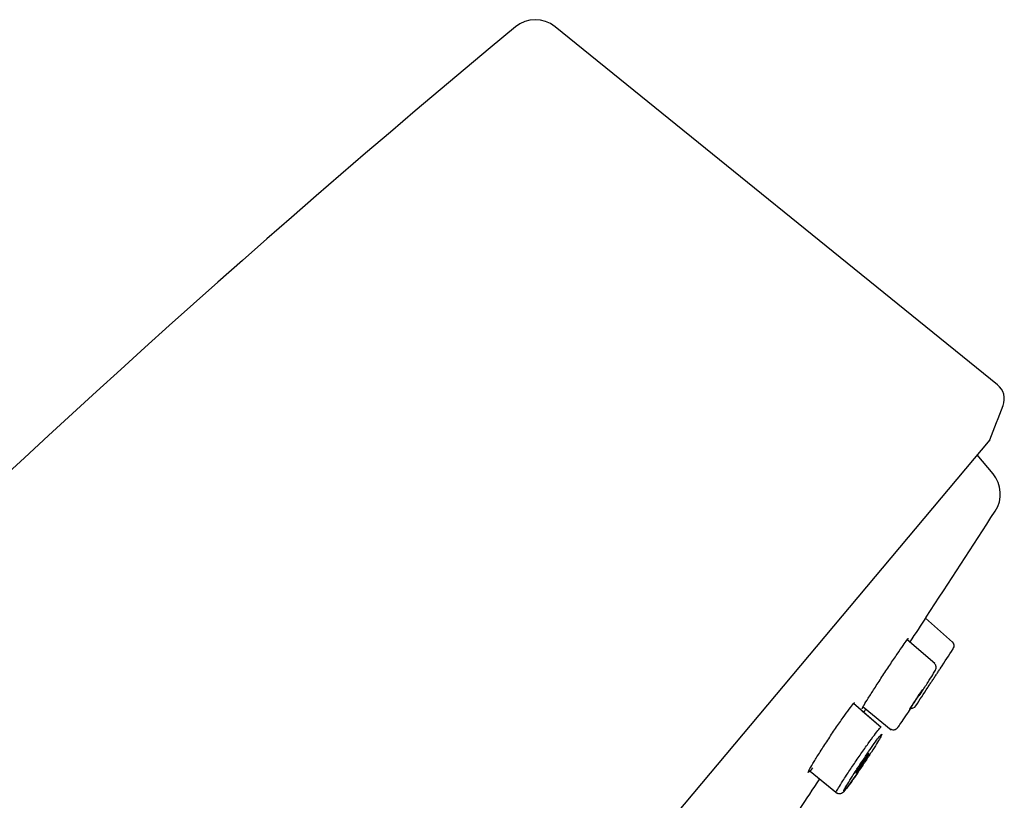
# Model space of a CAD drawing. Units: millimetres. Extents: x -18 to 462, y -18 to 1398.
# Drawn here: x 424 to 462, y 1132 to 1162 of the extents above; entities that cross this region are included whole.
import ezdxf

# ---------------------------------------------------------------- set-up
doc = ezdxf.new("R2010")
doc.units = ezdxf.units.MM
for name, color, linetype in [('$DDT_AUDIT_GENERATED_(102)', 7, 'Continuous'), ('$DDT_AUDIT_GENERATED_(595)', 7, 'Continuous'), ('$DDT_AUDIT_GENERATED_(65E)', 7, 'Continuous'), ('Default', 7, 'Continuous')]:
    doc.layers.add(name, color=color, linetype=linetype)

# ---------------------------------------------------------------- blocks, each defined once
blk = doc.blocks.new('SE1')
at = {"layer": '$DDT_AUDIT_GENERATED_(102)', "color": 7, "linetype": 'Continuous'}
for p, q in [((461.896, 1147.672), (444.973, 1161.377)), ((461.605, 1145.572), (359.914, 1024.381))]:
    blk.add_line(p, q, dxfattribs=at)
for centre, radius, start, end in [((726.301, 820.206), 443.165, 129.66139, 140), ((444.217, 1160.444), 1.2, 51, 129.6614), ((461.456, 1147.128), 0.7, 339.0265, 51), ((188.792, 1251.649), 292.711, 338.75265, 339.02651)]:
    blk.add_arc(centre, radius, start, end, dxfattribs=at)
at = {"layer": '$DDT_AUDIT_GENERATED_(595)', "color": 7, "linetype": 'Continuous'}
blk.add_line((461.724, 1144.266), (461.117, 1144.99), dxfattribs=at)
for centre, radius, start, end in [((460.805, 1143.495), 1.2, 327.0091, 40), ((-805.544, 1965.585), 1510.992, 326.825239, 327.009129), ((1311.717, 578.219), 1020.33, 146.674149, 146.738259), ((-805.544, 1965.585), 1510.992, 326.660428, 326.666011), ((-805.544, 1965.585), 1510.992, 326.491656, 326.544491)]:
    blk.add_arc(centre, radius, start, end, dxfattribs=at)
for points, knots in [([(456.712, 1135.272), (456.711, 1135.273), (456.712, 1135.276), (456.715, 1135.283), (456.723, 1135.303), (456.749, 1135.348), (456.789, 1135.415), (456.829, 1135.483), (456.885, 1135.574), (456.953, 1135.682), (457.021, 1135.79), (457.102, 1135.917), (457.19, 1136.054), (457.278, 1136.191), (457.375, 1136.341), (457.474, 1136.492), (457.573, 1136.643), (457.675, 1136.798), (457.773, 1136.945), (457.871, 1137.092), (457.967, 1137.235), (458.053, 1137.362), (458.138, 1137.488), (458.216, 1137.601), (458.28, 1137.693), (458.343, 1137.783), (458.394, 1137.854), (458.428, 1137.9), (458.462, 1137.945), (458.481, 1137.967), (458.483, 1137.963), (458.484, 1137.96), (458.477, 1137.946), (458.464, 1137.921)], [0.0880923, 0.0880923, 0.0880923, 0.0880923, 0.1064784, 0.1064784, 0.1064784, 0.1596247, 0.1596247, 0.1596247, 0.2130044, 0.2130044, 0.2130044, 0.2666721, 0.2666721, 0.2666721, 0.3207327, 0.3207327, 0.3207327, 0.3749753, 0.3749753, 0.3749753, 0.4292025, 0.4292025, 0.4292025, 0.4831573, 0.4831573, 0.4831573, 0.5366836, 0.5366836, 0.5366836, 0.5899835, 0.5899835, 0.5899835, 0.6255734, 0.6255734, 0.6255734, 0.6255734]), ([(454.814, 1133.012), (454.757, 1132.937), (454.713, 1132.884), (454.686, 1132.856), (454.659, 1132.828), (454.648, 1132.824), (454.654, 1132.846), (454.66, 1132.868), (454.683, 1132.915), (454.721, 1132.984), (454.759, 1133.054), (454.813, 1133.147), (454.88, 1133.256), (454.946, 1133.365), (455.027, 1133.494), (455.114, 1133.631), (455.202, 1133.77), (455.3, 1133.92), (455.399, 1134.071), (455.499, 1134.221), (455.602, 1134.376), (455.702, 1134.522), (455.801, 1134.668), (455.898, 1134.809), (455.986, 1134.934), (456.074, 1135.057), (456.153, 1135.168), (456.219, 1135.257), (456.285, 1135.345), (456.338, 1135.413), (456.375, 1135.457), (456.411, 1135.498), (456.432, 1135.518), (456.438, 1135.513)], [0, 0, 0, 0, 0.0532265, 0.0532265, 0.0532265, 0.1064432, 0.1064432, 0.1064432, 0.1596661, 0.1596661, 0.1596661, 0.2132197, 0.2132197, 0.2132197, 0.2670801, 0.2670801, 0.2670801, 0.3212786, 0.3212786, 0.3212786, 0.3755205, 0.3755205, 0.3755205, 0.4296334, 0.4296334, 0.4296334, 0.4833962, 0.4833962, 0.4833962, 0.5367527, 0.5367527, 0.5367527, 0.5884529, 0.5884529, 0.5884529, 0.5884529])]:
    blk.add_open_spline(points, degree=3, knots=knots, dxfattribs=at)
at = {"layer": '$DDT_AUDIT_GENERATED_(65E)', "color": 7, "linetype": 'Continuous'}
for p, q in [((460.18, 1137.827), (459.136, 1138.735)), ((459.492, 1137.002), (458.441, 1137.915)), ((457.446, 1134.552), (456.39, 1135.47)), ((457.446, 1134.552), (456.716, 1135.187)), ((456.751, 1135.347), (457.83, 1134.473)), ((454.722, 1132.884), (455.772, 1132.033)), ((455.017, 1132.645), (455.772, 1132.033))]:
    blk.add_line(p, q, dxfattribs=at)
for centre, radius, start, end in [((460.037, 1137.687), 0.2, 326.7426, 48.3944), ((-797.136, 1958.308), 1501.5, 326.83147, 326.864766), ((-797.136, 1958.308), 1501.5, 326.765601, 326.797379), ((458.6, 1135.49), 0.2, 256.9708, 326.8881)]:
    blk.add_arc(centre, radius, start, end, dxfattribs=at)
for points, knots in [([(458.903, 1135.774), (458.931, 1135.816), (459.05, 1136), (459.24, 1136.296), (459.433, 1136.6), (459.506, 1136.729), (459.53, 1136.773), (459.544, 1136.818), (459.55, 1136.86), (459.544, 1136.916), (459.519, 1136.972), (459.492, 1137.002), (459.478, 1137.014)], [0.1071694, 0.1071694, 0.1071694, 0.1071694, 0.1366963, 0.2360401, 0.336111, 0.4374562, 0.46679, 0.4752471, 0.4841529, 0.4959842, 0.5094178, 0.5204014, 0.5204014, 0.5204014, 0.5204014]), ([(459.225, 1136.08), (459.225, 1136.08), (459.225, 1136.081), (459.226, 1136.082), (459.229, 1136.086), (459.236, 1136.097), (459.248, 1136.115), (459.259, 1136.132), (459.275, 1136.157), (459.294, 1136.186), (459.314, 1136.216), (459.336, 1136.251), (459.361, 1136.288), (459.386, 1136.326), (459.413, 1136.368), (459.441, 1136.41), (459.468, 1136.452), (459.497, 1136.496), (459.524, 1136.537), (459.551, 1136.578), (459.577, 1136.619), (459.601, 1136.655), (459.616, 1136.678), (459.63, 1136.699), (459.643, 1136.719)], [0.6297616, 0.6297616, 0.6297616, 0.6297616, 0.6444325, 0.6444325, 0.6444325, 0.6981218, 0.6981218, 0.6981218, 0.7518126, 0.7518126, 0.7518126, 0.8055107, 0.8055107, 0.8055107, 0.8592189, 0.8592189, 0.8592189, 0.9129358, 0.9129358, 0.9129358, 0.9666561, 0.9666561, 0.9666561, 1, 1, 1, 1]), ([(459.643, 1136.719), (459.663, 1136.749), (459.68, 1136.776), (459.693, 1136.795), (459.705, 1136.815), (459.714, 1136.828), (459.718, 1136.834), (459.72, 1136.836), (459.72, 1136.837), (459.72, 1136.837)], [0, 0, 0, 0, 0.0536982, 0.0536982, 0.0536982, 0.1073968, 0.1073968, 0.1073968, 0.1297112, 0.1297112, 0.1297112, 0.1297112]), ([(458.912, 1135.848), (458.936, 1135.883), (458.957, 1135.914), (458.975, 1135.939), (458.992, 1135.965), (459.006, 1135.984), (459.016, 1135.997), (459.025, 1136.009), (459.03, 1136.015), (459.03, 1136.013), (459.03, 1136.012), (459.026, 1136.003), (459.017, 1135.987), (459.008, 1135.972), (458.994, 1135.949), (458.977, 1135.922), (458.96, 1135.894), (458.938, 1135.861), (458.915, 1135.824), (458.892, 1135.787), (458.865, 1135.746), (458.838, 1135.705), (458.811, 1135.663), (458.782, 1135.62), (458.755, 1135.578), (458.727, 1135.536), (458.7, 1135.495), (458.675, 1135.457), (458.65, 1135.42), (458.626, 1135.385), (458.607, 1135.357), (458.587, 1135.328), (458.57, 1135.305), (458.558, 1135.288), (458.546, 1135.271), (458.538, 1135.261), (458.535, 1135.258), (458.532, 1135.255), (458.533, 1135.26), (458.54, 1135.271), (458.546, 1135.282), (458.557, 1135.301), (458.572, 1135.325), (458.586, 1135.349), (458.605, 1135.379), (458.627, 1135.414), (458.649, 1135.448), (458.674, 1135.487), (458.7, 1135.528), (458.727, 1135.568), (458.755, 1135.611), (458.783, 1135.654), (458.81, 1135.696), (458.839, 1135.738), (458.865, 1135.778), (458.881, 1135.802), (458.897, 1135.826), (458.912, 1135.848)], [0, 0, 0, 0, 0.053698, 0.053698, 0.053698, 0.107397, 0.107397, 0.107397, 0.161088, 0.161088, 0.161088, 0.214776, 0.214776, 0.214776, 0.268468, 0.268468, 0.268468, 0.32217, 0.32217, 0.32217, 0.375882, 0.375882, 0.375882, 0.429602, 0.429602, 0.429602, 0.483321, 0.483321, 0.483321, 0.537035, 0.537035, 0.537035, 0.590738, 0.590738, 0.590738, 0.644432, 0.644432, 0.644432, 0.698122, 0.698122, 0.698122, 0.751813, 0.751813, 0.751813, 0.805511, 0.805511, 0.805511, 0.859219, 0.859219, 0.859219, 0.912936, 0.912936, 0.912936, 0.966656, 0.966656, 0.966656, 1, 1, 1, 1]), ([(457.783, 1134.515), (457.796, 1134.504), (457.825, 1134.481), (457.884, 1134.466), (457.941, 1134.469), (457.987, 1134.483), (458.019, 1134.501), (458.04, 1134.517), (458.056, 1134.532), (458.076, 1134.555), (458.117, 1134.607), (458.227, 1134.761), (458.42, 1135.043), (458.552, 1135.243), (458.614, 1135.336)], [0, 0, 0, 0, 0.025463, 0.06225, 0.092001, 0.117502, 0.139273, 0.157959, 0.178876, 0.214188, 0.31582, 0.584037, 0.834524, 1, 1, 1, 1]), ([(456.345, 1132.697), (456.277, 1132.589), (456.215, 1132.489), (456.165, 1132.405), (456.116, 1132.322), (456.076, 1132.253), (456.051, 1132.205), (456.025, 1132.156), (456.013, 1132.127), (456.015, 1132.119), (456.017, 1132.111), (456.033, 1132.124), (456.061, 1132.156), (456.09, 1132.189), (456.132, 1132.242), (456.183, 1132.312), (456.235, 1132.381), (456.298, 1132.468), (456.367, 1132.567), (456.436, 1132.665), (456.514, 1132.777), (456.593, 1132.894), (456.672, 1133.01), (456.755, 1133.135), (456.836, 1133.257), (456.917, 1133.379), (456.997, 1133.503), (457.07, 1133.617), (457.143, 1133.731), (457.211, 1133.839), (457.267, 1133.932), (457.324, 1134.024), (457.371, 1134.104), (457.405, 1134.164), (457.438, 1134.224), (457.459, 1134.266), (457.466, 1134.287), (457.473, 1134.308), (457.466, 1134.308), (457.446, 1134.288), (457.425, 1134.268), (457.391, 1134.226), (457.346, 1134.168), (457.301, 1134.109), (457.244, 1134.032), (457.179, 1133.942), (457.115, 1133.851), (457.041, 1133.746), (456.964, 1133.634), (456.887, 1133.522), (456.804, 1133.4), (456.723, 1133.278), (456.642, 1133.156), (456.559, 1133.031), (456.483, 1132.913), (456.435, 1132.838), (456.389, 1132.766), (456.345, 1132.697)], [0, 0, 0, 0, 0.054089, 0.054089, 0.054089, 0.108192, 0.108192, 0.108192, 0.162088, 0.162088, 0.162088, 0.215535, 0.215535, 0.215535, 0.268701, 0.268701, 0.268701, 0.321899, 0.321899, 0.321899, 0.375284, 0.375284, 0.375284, 0.428927, 0.428927, 0.428927, 0.48298, 0.48298, 0.48298, 0.537276, 0.537276, 0.537276, 0.591457, 0.591457, 0.591457, 0.645358, 0.645358, 0.645358, 0.698968, 0.698968, 0.698968, 0.752286, 0.752286, 0.752286, 0.805412, 0.805412, 0.805412, 0.85866, 0.85866, 0.85866, 0.91229, 0.91229, 0.91229, 0.966166, 0.966166, 0.966166, 1, 1, 1, 1]), ([(456.118, 1132.73), (456.199, 1132.854), (456.291, 1132.99), (456.384, 1133.129), (456.478, 1133.268), (456.577, 1133.412), (456.673, 1133.55), (456.769, 1133.688), (456.864, 1133.823), (456.951, 1133.944), (457.037, 1134.065), (457.117, 1134.175), (457.185, 1134.266), (457.253, 1134.357), (457.309, 1134.43), (457.35, 1134.48), (457.391, 1134.53), (457.418, 1134.559), (457.428, 1134.564), (457.43, 1134.564), (457.431, 1134.564), (457.432, 1134.564)], [0, 0, 0, 0, 0.0541733, 0.0541733, 0.0541733, 0.1083406, 0.1083406, 0.1083406, 0.1624578, 0.1624578, 0.1624578, 0.2161966, 0.2161966, 0.2161966, 0.2697768, 0.2697768, 0.2697768, 0.3231357, 0.3231357, 0.3231357, 0.3326839, 0.3326839, 0.3326839, 0.3326839]), ([(456.816, 1133.35), (456.842, 1133.388), (456.867, 1133.424), (456.889, 1133.454), (456.911, 1133.484), (456.93, 1133.509), (456.944, 1133.528), (456.959, 1133.547), (456.969, 1133.559), (456.975, 1133.564), (456.981, 1133.57), (456.982, 1133.568), (456.979, 1133.559), (456.975, 1133.55), (456.967, 1133.533), (456.954, 1133.511), (456.942, 1133.489), (456.925, 1133.461), (456.905, 1133.428), (456.884, 1133.395), (456.861, 1133.357), (456.835, 1133.318), (456.81, 1133.278), (456.782, 1133.235), (456.754, 1133.193), (456.726, 1133.151), (456.697, 1133.108), (456.67, 1133.068), (456.643, 1133.028), (456.616, 1132.99), (456.593, 1132.957), (456.569, 1132.924), (456.548, 1132.895), (456.531, 1132.872), (456.514, 1132.849), (456.5, 1132.833), (456.492, 1132.823), (456.483, 1132.814), (456.479, 1132.811), (456.479, 1132.816), (456.48, 1132.82), (456.485, 1132.832), (456.495, 1132.85), (456.505, 1132.869), (456.52, 1132.894), (456.538, 1132.923), (456.556, 1132.953), (456.578, 1132.989), (456.602, 1133.027), (456.626, 1133.065), (456.653, 1133.106), (456.68, 1133.148), (456.708, 1133.19), (456.737, 1133.234), (456.764, 1133.275), (456.782, 1133.3), (456.799, 1133.326), (456.816, 1133.35)], [0, 0, 0, 0, 0.053698, 0.053698, 0.053698, 0.107397, 0.107397, 0.107397, 0.161088, 0.161088, 0.161088, 0.214776, 0.214776, 0.214776, 0.268468, 0.268468, 0.268468, 0.32217, 0.32217, 0.32217, 0.375882, 0.375882, 0.375882, 0.429602, 0.429602, 0.429602, 0.483321, 0.483321, 0.483321, 0.537035, 0.537035, 0.537035, 0.590738, 0.590738, 0.590738, 0.644432, 0.644432, 0.644432, 0.698122, 0.698122, 0.698122, 0.751813, 0.751813, 0.751813, 0.805511, 0.805511, 0.805511, 0.859219, 0.859219, 0.859219, 0.912936, 0.912936, 0.912936, 0.966656, 0.966656, 0.966656, 1, 1, 1, 1]), ([(455.726, 1132.073), (455.744, 1132.06), (455.778, 1132.036), (455.842, 1132.024), (455.899, 1132.031), (455.943, 1132.047), (455.973, 1132.066), (456.001, 1132.088), (456.05, 1132.137), (456.141, 1132.252), (456.345, 1132.532), (456.572, 1132.86), (456.705, 1133.061), (456.758, 1133.14)], [0, 0, 0, 0, 0.029332, 0.061735, 0.088865, 0.113277, 0.136424, 0.16516, 0.220304, 0.43001, 0.651133, 0.882329, 1, 1, 1, 1]), ([(455.724, 1132.072), (455.722, 1132.074), (455.723, 1132.082), (455.729, 1132.096), (455.741, 1132.123), (455.769, 1132.174), (455.811, 1132.245), (455.853, 1132.316), (455.91, 1132.408), (455.978, 1132.514), (456.021, 1132.58), (456.068, 1132.653), (456.118, 1132.73)], [0.832694, 0.832694, 0.832694, 0.832694, 0.859816, 0.859816, 0.859816, 0.9132093, 0.9132093, 0.9132093, 0.9667158, 0.9667158, 0.9667158, 1, 1, 1, 1])]:
    blk.add_open_spline(points, degree=3, knots=knots, dxfattribs=at)

msp = doc.modelspace()

# ---------------------------------------------------------------- block references
at = {"layer": 'Default'}
msp.add_blockref('SE1', (0, 0), dxfattribs=at)

doc.saveas('drawing.dxf')
